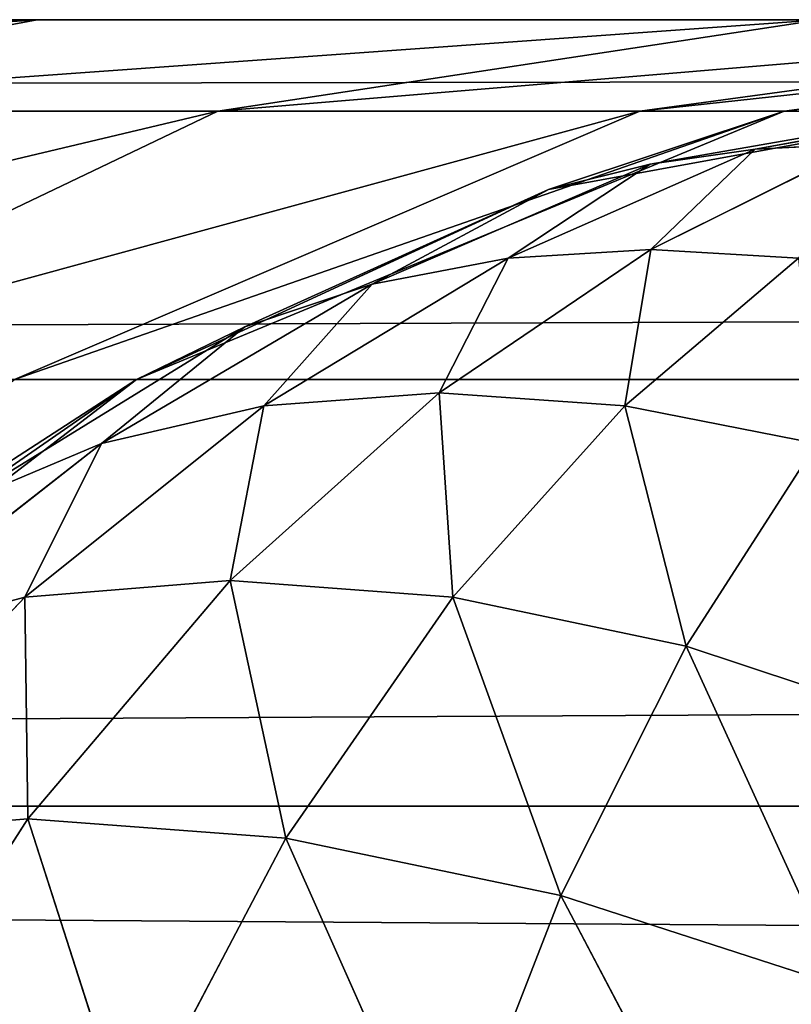
# Model space of a CAD drawing. Extents: x 0 to 1119, y 0 to 1000.
# Drawn here: x 73 to 75, y 998 to 1000 of the extents above; entities that cross this region are included whole.
import ezdxf

# ---------------------------------------------------------------- set-up
doc = ezdxf.new("R2010")
doc.units = 0
doc.header["$LTSCALE"] = 25.4
doc.layers.get('0').update_dxf_attribs({"color": 13, "linetype": 'CONTINUOUS'})

# ---------------------------------------------------------------- blocks, each defined once
blk = doc.blocks.new('GRUPUJ_1')
at = {"color": 0}
for p, q in [((37.4028, 999.7956, 488.6126), (154.8888, 1000, 492.6834)), ((37.4028, 999.7956, 488.6126), (154.8888, 1000, 492.6834)), ((37.5062, 1000, 487.0632), (154.8888, 1000, 492.6834)), ((37.5062, 1000, 487.0632), (154.8888, 1000, 492.6834)), ((73.3548, 1000, 27.7782), (71.0766, 1000, 29.5263)), ((73.3548, 1000, 27.7782), (71.0766, 1000, 29.5263)), ((72.2567, 999.7956, 26.6801), (73.3548, 1000, 27.7782)), ((72.2567, 999.7956, 26.6801), (73.3548, 1000, 27.7782)), ((75.1029, 1000, 25.5), (73.3548, 1000, 27.7782)), ((75.1029, 1000, 25.5), (73.3548, 1000, 27.7782)), ((73.758, 999.7956, 24.7235), (75.1029, 1000, 25.5)), ((73.758, 999.7956, 24.7235), (75.1029, 1000, 25.5)), ((76.5766, 1000, 6), (74.4977, 999.6208, 5.368)), ((76.5766, 1000, 6), (74.4977, 999.6208, 5.368)), ((74.7018, 999.7956, 22.4451), (76.2018, 1000, 22.847)), ((74.7018, 999.7956, 22.4451), (76.2018, 1000, 22.847)), ((76.5766, 1000, 6), (74.7244, 999.6769, 5.1181)), ((76.5766, 1000, 6), (74.7244, 999.6769, 5.1181)), ((76.5766, 1000, 6), (74.959, 999.7109, 4.8693)), ((76.5766, 1000, 6), (74.959, 999.7109, 4.8693)), ((75.0237, 999.7956, 5.7412), (76.5766, 1000, 6)), ((75.0237, 999.7956, 5.7412), (76.5766, 1000, 6)), ((75.0237, 999.7956, 20), (76.5766, 1000, 20)), ((75.0237, 999.7956, 20), (76.5766, 1000, 20)), ((37.4028, 999.7956, 488.6126), (213.6228, 999.7956, 495.3896)), ((37.4028, 999.7956, 488.6126), (213.6228, 999.7956, 495.3896)), ((73.758, 999.7956, 24.7235), (72.2567, 999.7956, 26.6801)), ((73.758, 999.7956, 24.7235), (72.2567, 999.7956, 26.6801)), ((72.5048, 999.1962, 24), (73.758, 999.7956, 24.7235)), ((72.5048, 999.1962, 24), (73.758, 999.7956, 24.7235)), ((73.304, 999.1962, 22.0706), (74.7018, 999.7956, 22.4451)), ((73.304, 999.1962, 22.0706), (74.7018, 999.7956, 22.4451)), ((73.5766, 999.1962, 5.5), (75.0237, 999.7956, 5.7412)), ((73.5766, 999.1962, 5.5), (75.0237, 999.7956, 5.7412)), ((73.5766, 999.1962, 20), (75.0237, 999.7956, 20)), ((73.5766, 999.1962, 20), (75.0237, 999.7956, 20)), ((74.7018, 999.7956, 22.4451), (73.758, 999.7956, 24.7235)), ((74.7018, 999.7956, 22.4451), (73.758, 999.7956, 24.7235)), ((75.0237, 999.7956, 5.7412), (74.4977, 999.6208, 5.368)), ((75.0237, 999.7956, 5.7412), (74.4977, 999.6208, 5.368)), ((75.0237, 999.7956, 20), (74.7018, 999.7956, 22.4451)), ((75.0237, 999.7956, 20), (74.7018, 999.7956, 22.4451)), ((75.0237, 999.7956, 5.7412), (75.0237, 999.7956, 20)), ((75.0237, 999.7956, 5.7412), (75.0237, 999.7956, 20)), ((74.7259, 999.4868, 4.1493), (75.2001, 999.7223, 4.6235)), ((74.7259, 999.4868, 4.1493), (75.2001, 999.7223, 4.6235)), ((75.2001, 999.7223, 4.6235), (74.959, 999.7109, 4.8693)), ((75.2001, 999.7223, 4.6235), (74.959, 999.7109, 4.8693)), ((74.4069, 999.4673, 4.4797), (74.959, 999.7109, 4.8693)), ((74.4069, 999.4673, 4.4797), (74.959, 999.7109, 4.8693)), ((74.959, 999.7109, 4.8693), (74.7244, 999.6769, 5.1181)), ((74.959, 999.7109, 4.8693), (74.7244, 999.6769, 5.1181)), ((74.7259, 999.4868, 4.1493), (74.959, 999.7109, 4.8693)), ((74.7259, 999.4868, 4.1493), (74.959, 999.7109, 4.8693)), ((74.1033, 999.4092, 4.8172), (74.7244, 999.6769, 5.1181)), ((74.1033, 999.4092, 4.8172), (74.7244, 999.6769, 5.1181)), ((74.4069, 999.4673, 4.4797), (74.7244, 999.6769, 5.1181)), ((74.4069, 999.4673, 4.4797), (74.7244, 999.6769, 5.1181)), ((74.7244, 999.6769, 5.1181), (74.4977, 999.6208, 5.368)), ((74.7244, 999.6769, 5.1181), (74.4977, 999.6208, 5.368)), ((73.5766, 999.1962, 5.5), (74.4977, 999.6208, 5.368)), ((73.5766, 999.1962, 5.5), (74.4977, 999.6208, 5.368)), ((74.4977, 999.6208, 5.368), (73.8184, 999.3139, 5.1576)), ((74.4977, 999.6208, 5.368), (73.8184, 999.3139, 5.1576)), ((74.1033, 999.4092, 4.8172), (74.4977, 999.6208, 5.368)), ((74.1033, 999.4092, 4.8172), (74.4977, 999.6208, 5.368)), ((74.2531, 999.1661, 3.6766), (74.7259, 999.4868, 4.1493)), ((74.2531, 999.1661, 3.6766), (74.7259, 999.4868, 4.1493)), ((74.4069, 999.4673, 4.4797), (74.7259, 999.4868, 4.1493)), ((74.4069, 999.4673, 4.4797), (74.7259, 999.4868, 4.1493)), ((74.6676, 999.1375, 3.2844), (74.7259, 999.4868, 4.1493)), ((74.6676, 999.1375, 3.2844), (74.7259, 999.4868, 4.1493)), ((74.7259, 999.4868, 4.1493), (75.0563, 999.4673, 3.8303)), ((74.7259, 999.4868, 4.1493), (75.0563, 999.4673, 3.8303)), ((73.8609, 999.1375, 4.0911), (74.4069, 999.4673, 4.4797)), ((73.8609, 999.1375, 4.0911), (74.4069, 999.4673, 4.4797)), ((74.1033, 999.4092, 4.8172), (74.4069, 999.4673, 4.4797)), ((74.1033, 999.4092, 4.8172), (74.4069, 999.4673, 4.4797)), ((74.2531, 999.1661, 3.6766), (74.4069, 999.4673, 4.4797)), ((74.2531, 999.1661, 3.6766), (74.4069, 999.4673, 4.4797)), ((74.6676, 999.1375, 3.2844), (75.0563, 999.4673, 3.8303)), ((74.6676, 999.1375, 3.2844), (75.0563, 999.4673, 3.8303)), ((73.4985, 999.0528, 4.5196), (74.1033, 999.4092, 4.8172)), ((73.4985, 999.0528, 4.5196), (74.1033, 999.4092, 4.8172)), ((73.8184, 999.3139, 5.1576), (74.1033, 999.4092, 4.8172)), ((73.8184, 999.3139, 5.1576), (74.1033, 999.4092, 4.8172)), ((73.8609, 999.1375, 4.0911), (74.1033, 999.4092, 4.8172)), ((73.8609, 999.1375, 4.0911), (74.1033, 999.4092, 4.8172)), ((73.1717, 998.9153, 4.9536), (73.8184, 999.3139, 5.1576)), ((73.1717, 998.9153, 4.9536), (73.8184, 999.3139, 5.1576)), ((73.4985, 999.0528, 4.5196), (73.8184, 999.3139, 5.1576)), ((73.4985, 999.0528, 4.5196), (73.8184, 999.3139, 5.1576)), ((73.5766, 999.1962, 5.5), (73.8184, 999.3139, 5.1576)), ((73.5766, 999.1962, 5.5), (73.8184, 999.3139, 5.1576)), ((37.3064, 999.1962, 490.0565), (213.608, 999.1962, 496.8366)), ((37.3064, 999.1962, 490.0565), (213.608, 999.1962, 496.8366)), ((72.3339, 998.2426, 5.2929), (73.5766, 999.1962, 5.5)), ((72.3339, 998.2426, 5.2929), (73.5766, 999.1962, 5.5)), ((72.3339, 998.2426, 20), (73.5766, 999.1962, 20)), ((72.3339, 998.2426, 20), (73.5766, 999.1962, 20)), ((73.1717, 998.9153, 4.9536), (73.5766, 999.1962, 5.5)), ((73.1717, 998.9153, 4.9536), (73.5766, 999.1962, 5.5)), ((73.5766, 999.1962, 20), (73.304, 999.1962, 22.0706)), ((73.5766, 999.1962, 20), (73.304, 999.1962, 22.0706)), ((73.5766, 999.1962, 5.5), (73.5766, 999.1962, 20)), ((73.5766, 999.1962, 5.5), (73.5766, 999.1962, 20)), ((73.7862, 998.747, 3.2096), (74.2531, 999.1661, 3.6766)), ((73.7862, 998.747, 3.2096), (74.2531, 999.1661, 3.6766)), ((74.2531, 999.1661, 3.6766), (73.8609, 999.1375, 4.0911)), ((74.2531, 999.1661, 3.6766), (73.8609, 999.1375, 4.0911)), ((74.6676, 999.1375, 3.2844), (74.2531, 999.1661, 3.6766)), ((74.2834, 998.7098, 2.7505), (74.2531, 999.1661, 3.6766)), ((74.6676, 999.1375, 3.2844), (74.2531, 999.1661, 3.6766)), ((74.2834, 998.7098, 2.7505), (74.2531, 999.1661, 3.6766)), ((73.3271, 998.7098, 3.7068), (73.8609, 999.1375, 4.0911)), ((73.3271, 998.7098, 3.7068), (73.8609, 999.1375, 4.0911)), ((73.8609, 999.1375, 4.0911), (73.4985, 999.0528, 4.5196)), ((73.8609, 999.1375, 4.0911), (73.4985, 999.0528, 4.5196)), ((73.8609, 999.1375, 4.0911), (73.7862, 998.747, 3.2096)), ((73.8609, 999.1375, 4.0911), (73.7862, 998.747, 3.2096)), ((74.2834, 998.7098, 2.7505), (74.6676, 999.1375, 3.2844)), ((74.2834, 998.7098, 2.7505), (74.6676, 999.1375, 3.2844)), ((75.0962, 999.0528, 2.9219), (74.6676, 999.1375, 3.2844)), ((74.8047, 998.6003, 2.3415), (74.6676, 999.1375, 3.2844)), ((75.0962, 999.0528, 2.9219), (74.6676, 999.1375, 3.2844)), ((74.8047, 998.6003, 2.3415), (74.6676, 999.1375, 3.2844)), ((72.9181, 998.6003, 4.2281), (73.4985, 999.0528, 4.5196)), ((72.9181, 998.6003, 4.2281), (73.4985, 999.0528, 4.5196)), ((73.4985, 999.0528, 4.5196), (73.1717, 998.9153, 4.9536)), ((73.4985, 999.0528, 4.5196), (73.1717, 998.9153, 4.9536)), ((73.3271, 998.7098, 3.7068), (73.4985, 999.0528, 4.5196)), ((73.3271, 998.7098, 3.7068), (73.4985, 999.0528, 4.5196)), ((74.8047, 998.6003, 2.3415), (75.0962, 999.0528, 2.9219)), ((74.8047, 998.6003, 2.3415), (75.0962, 999.0528, 2.9219)), ((73.3271, 998.7098, 3.7068), (73.7862, 998.747, 3.2096)), ((73.3271, 998.7098, 3.7068), (73.7862, 998.747, 3.2096)), ((73.3336, 998.2145, 2.757), (73.7862, 998.747, 3.2096)), ((73.3336, 998.2145, 2.757), (73.7862, 998.747, 3.2096)), ((74.2834, 998.7098, 2.7505), (73.7862, 998.747, 3.2096)), ((73.7862, 998.747, 3.2096), (73.9105, 998.1708, 2.2391)), ((74.2834, 998.7098, 2.7505), (73.7862, 998.747, 3.2096)), ((73.7862, 998.747, 3.2096), (73.9105, 998.1708, 2.2391)), ((72.8156, 998.1708, 3.3339), (73.3271, 998.7098, 3.7068)), ((72.8156, 998.1708, 3.3339), (73.3271, 998.7098, 3.7068)), ((72.9181, 998.6003, 4.2281), (73.3271, 998.7098, 3.7068)), ((72.9181, 998.6003, 4.2281), (73.3271, 998.7098, 3.7068)), ((73.3336, 998.2145, 2.757), (73.3271, 998.7098, 3.7068)), ((73.3336, 998.2145, 2.757), (73.3271, 998.7098, 3.7068)), ((73.9105, 998.1708, 2.2391), (74.2834, 998.7098, 2.7505)), ((73.9105, 998.1708, 2.2391), (74.2834, 998.7098, 2.7505)), ((74.8047, 998.6003, 2.3415), (74.2834, 998.7098, 2.7505)), ((74.8047, 998.6003, 2.3415), (74.2834, 998.7098, 2.7505)), ((74.5246, 998.043, 1.7973), (74.2834, 998.7098, 2.7505)), ((74.5246, 998.043, 1.7973), (74.2834, 998.7098, 2.7505)), ((74.8047, 998.6003, 2.3415), (74.5246, 998.043, 1.7973)), ((74.8047, 998.6003, 2.3415), (74.5246, 998.043, 1.7973)), ((75.3353, 998.4241, 1.9915), (74.8047, 998.6003, 2.3415)), ((75.1529, 997.8398, 1.443), (74.8047, 998.6003, 2.3415)), ((75.3353, 998.4241, 1.9915), (74.8047, 998.6003, 2.3415)), ((75.1529, 997.8398, 1.443), (74.8047, 998.6003, 2.3415)), ((37.2236, 998.2426, 491.2964), (213.5953, 998.2426, 498.0792)), ((37.2236, 998.2426, 491.2964), (213.5953, 998.2426, 498.0792)), ((72.8156, 998.1708, 3.3339), (73.3336, 998.2145, 2.757)), ((72.8156, 998.1708, 3.3339), (73.3336, 998.2145, 2.757)), ((72.9105, 997.5533, 2.3339), (73.3336, 998.2145, 2.757)), ((72.9105, 997.5533, 2.3339), (73.3336, 998.2145, 2.757)), ((73.3336, 998.2145, 2.757), (73.9105, 998.1708, 2.2391)), ((73.5611, 997.5074, 1.7667), (73.3336, 998.2145, 2.757)), ((73.3336, 998.2145, 2.757), (73.9105, 998.1708, 2.2391)), ((73.5611, 997.5074, 1.7667), (73.3336, 998.2145, 2.757)), ((73.5611, 997.5074, 1.7667), (73.9105, 998.1708, 2.2391)), ((73.5611, 997.5074, 1.7667), (73.9105, 998.1708, 2.2391)), ((73.9105, 998.1708, 2.2391), (74.2647, 997.3738, 1.3059)), ((73.9105, 998.1708, 2.2391), (74.5246, 998.043, 1.7973)), ((73.9105, 998.1708, 2.2391), (74.2647, 997.3738, 1.3059)), ((73.9105, 998.1708, 2.2391), (74.5246, 998.043, 1.7973)), ((74.2647, 997.3738, 1.3059), (74.5246, 998.043, 1.7973)), ((74.2647, 997.3738, 1.3059), (74.5246, 998.043, 1.7973)), ((74.9883, 997.1636, 0.9643), (74.5246, 998.043, 1.7973)), ((74.5246, 998.043, 1.7973), (75.1529, 997.8398, 1.443)), ((74.5246, 998.043, 1.7973), (75.1529, 997.8398, 1.443)), ((74.9883, 997.1636, 0.9643), (74.5246, 998.043, 1.7973))]:
    blk.add_line(p, q, dxfattribs=at)
at = {"color": 7}
mesh = blk.add_polyface(dxfattribs=at)
corners = [(76.5766, 1000, 20), (1041.9959, 1000, 6), (76.5766, 1000, 6), (1041.9959, 1000, 20), (76.2018, 1000, 22.847), (1042.3708, 1000, 22.847), (75.1029, 1000, 25.5), (1043.4697, 1000, 25.5), (73.3548, 1000, 27.7782), (1045.2178, 1000, 27.7782), (71.0766, 1000, 29.5263), (1047.4959, 1000, 29.5263), (68.4236, 1000, 30.6252), (1050.1489, 1000, 30.6252), (65.5766, 1000, 31), (1052.9959, 1000, 31), (53.5928, 1000, 31.1184), (54.559, 1000, 31), (1064.0136, 1000, 31), (1064.9797, 1000, 31.1184), (52.6839, 1000, 31.4667), (1065.8886, 1000, 31.4667), (51.886, 1000, 32.0242), (1066.6865, 1000, 32.0242), (51.2464, 1000, 32.7579), (1067.3261, 1000, 32.7579), (50.8029, 1000, 33.6244), (1067.7696, 1000, 33.6244), (50.5819, 1000, 34.5724), (1067.9906, 1000, 34.5724), (6.0467, 1000, 448.6506), (1112.6069, 1000, 449.5037), (5.963, 1000, 449.5034), (5.9514, 1000, 449.6386), (1112.5446, 1000, 457.3123), (5.9514, 1000, 456.6387), (7.679, 1000, 464.369), (1110.7025, 1000, 464.9007), (11.1485, 1000, 471.4899), (1107.1775, 1000, 471.8687), (16.1715, 1000, 477.6147), (1102.1558, 1000, 477.8487), (22.4754, 1000, 482.411), (1095.9022, 1000, 482.5253), (29.718, 1000, 485.6185), (1088.7465, 1000, 485.6518), (37.5062, 1000, 487.0632), (1081.0663, 1000, 487.0632), (389.8728, 1000, 490.6657), (154.8888, 1000, 492.6834), (272.3998, 1000, 493.8848), (396.3632, 1000, 491.1817), (728.6997, 1000, 490.6657), (722.2093, 1000, 491.1817), (402.5219, 1000, 493.294), (716.0507, 1000, 493.294), (407.9626, 1000, 496.8702), (710.6099, 1000, 496.8702), (412.3443, 1000, 501.686), (706.2282, 1000, 501.686), (415.3922, 1000, 507.4395), (703.1803, 1000, 507.4395), (416.915, 1000, 513.7697), (701.6575, 1000, 513.7697), (432.1182, 1000, 619.2999), (686.4543, 1000, 619.2999), (454.1517, 1000, 723.6181), (664.4208, 1000, 723.6181), (482.9223, 1000, 826.2827), (635.6502, 1000, 826.2827), (485.8884, 1000, 833.0271), (632.6841, 1000, 833.0271), (490.2377, 1000, 838.9741), (628.3348, 1000, 838.9741), (495.7661, 1000, 843.8446), (622.8064, 1000, 843.8446), (502.2138, 1000, 847.4097), (616.3587, 1000, 847.4097), (509.2782, 1000, 849.5022), (609.2943, 1000, 849.5022), (542.5372, 1000, 853.499), (576.0354, 1000, 853.499), (963.6837, 1000, 492.6834), (846.1727, 1000, 493.8848)]
mesh.append_faces([[corners[k] for k in face] for face in [(0, 1, 2), (16, 14, 17), (48, 49, 50), (79, 80, 81), (82, 52, 83)]], dxfattribs={"vtx0": -1, "color": 7})
mesh.append_faces([[corners[k] for k in face] for face in [(1, 0, 3), (3, 4, 5), (5, 6, 7), (7, 8, 9), (9, 10, 11), (11, 12, 13), (13, 14, 15), (15, 16, 18), (18, 16, 19), (19, 20, 21), (21, 22, 23), (23, 24, 25), (25, 26, 27), (27, 28, 29), (29, 30, 31), (31, 33, 34), (34, 36, 37), (37, 38, 39), (39, 40, 41), (41, 42, 43), (43, 44, 45), (45, 46, 47), (51, 52, 48), (52, 51, 53), (53, 54, 55), (55, 56, 57), (57, 58, 59), (59, 60, 61), (61, 62, 63), (63, 64, 65), (65, 66, 67), (67, 68, 69), (69, 70, 71), (71, 72, 73), (73, 74, 75), (75, 76, 77), (77, 78, 79), (47, 52, 82)]], dxfattribs={"vtx0": -1, "vtx1": -1, "color": 7})
mesh.append_faces([[corners[k] for k in face] for face in [(14, 16, 15), (47, 46, 48), (52, 47, 48)]], dxfattribs={"vtx0": -1, "vtx1": -1, "vtx2": -1, "color": 7})
mesh.append_faces([[corners[k] for k in face] for face in [(3, 0, 4), (5, 4, 6), (7, 6, 8), (9, 8, 10), (11, 10, 12), (13, 12, 14), (19, 16, 20), (21, 20, 22), (23, 22, 24), (25, 24, 26), (27, 26, 28), (29, 28, 30), (31, 30, 32), (31, 32, 33), (34, 33, 35), (34, 35, 36), (37, 36, 38), (39, 38, 40), (41, 40, 42), (43, 42, 44), (45, 44, 46), (48, 46, 49), (53, 51, 54), (55, 54, 56), (57, 56, 58), (59, 58, 60), (61, 60, 62), (63, 62, 64), (65, 64, 66), (67, 66, 68), (69, 68, 70), (71, 70, 72), (73, 72, 74), (75, 74, 76), (77, 76, 78), (79, 78, 80)]], dxfattribs={"vtx0": -1, "vtx2": -1, "color": 7})
mesh = blk.add_polyface(dxfattribs=at)
corners = [(154.8888, 1000, 492.6834), (37.5062, 1000, 487.0632), (37.4028, 999.7956, 488.6126)]
mesh.append_faces([[corners[k] for k in face] for face in [(0, 1, 2)]], dxfattribs={"color": 7})
mesh = blk.add_polyface(dxfattribs=at)
corners = [(213.6228, 999.7956, 495.3896), (154.8888, 1000, 492.6834), (37.4028, 999.7956, 488.6126)]
mesh.append_faces([[corners[k] for k in face] for face in [(0, 1, 2)]], dxfattribs={"color": 7})
mesh = blk.add_polyface(dxfattribs=at)
corners = [(70.3001, 999.7956, 28.1814), (73.3548, 1000, 27.7782), (72.2567, 999.7956, 26.6801), (71.0766, 1000, 29.5263)]
mesh.append_faces([[corners[k] for k in face] for face in [(0, 1, 2), (1, 0, 3)]], dxfattribs={"vtx0": -1, "color": 7})
mesh = blk.add_polyface(dxfattribs=at)
corners = [(72.2567, 999.7956, 26.6801), (75.1029, 1000, 25.5), (73.758, 999.7956, 24.7235), (73.3548, 1000, 27.7782)]
mesh.append_faces([[corners[k] for k in face] for face in [(0, 1, 2), (1, 0, 3)]], dxfattribs={"vtx0": -1, "color": 7})
mesh = blk.add_polyface(dxfattribs=at)
corners = [(73.758, 999.7956, 24.7235), (76.2018, 1000, 22.847), (74.7018, 999.7956, 22.4451), (75.1029, 1000, 25.5)]
mesh.append_faces([[corners[k] for k in face] for face in [(0, 1, 2), (1, 0, 3)]], dxfattribs={"vtx0": -1, "color": 7})
mesh = blk.add_polyface(dxfattribs=at)
corners = [(76.5766, 1000, 6), (74.4977, 999.6208, 5.368), (75.0237, 999.7956, 5.7412)]
mesh.append_faces([[corners[k] for k in face] for face in [(0, 1, 2)]], dxfattribs={"color": 7})
mesh = blk.add_polyface(dxfattribs=at)
corners = [(76.5766, 1000, 6), (74.7244, 999.6769, 5.1181), (74.4977, 999.6208, 5.368)]
mesh.append_faces([[corners[k] for k in face] for face in [(0, 1, 2)]], dxfattribs={"color": 7})
mesh = blk.add_polyface(dxfattribs=at)
corners = [(74.7018, 999.7956, 22.4451), (76.5766, 1000, 20), (75.0237, 999.7956, 20), (76.2018, 1000, 22.847)]
mesh.append_faces([[corners[k] for k in face] for face in [(0, 1, 2), (1, 0, 3)]], dxfattribs={"vtx0": -1, "color": 7})
mesh = blk.add_polyface(dxfattribs=at)
corners = [(76.5766, 1000, 6), (74.959, 999.7109, 4.8693), (74.7244, 999.6769, 5.1181)]
mesh.append_faces([[corners[k] for k in face] for face in [(0, 1, 2)]], dxfattribs={"color": 7})
mesh = blk.add_polyface(dxfattribs=at)
corners = [(76.5766, 1000, 6), (75.2001, 999.7223, 4.6235), (74.959, 999.7109, 4.8693)]
mesh.append_faces([[corners[k] for k in face] for face in [(0, 1, 2)]], dxfattribs={"color": 7})
mesh = blk.add_polyface(dxfattribs=at)
corners = [(75.0237, 999.7956, 20), (76.5766, 1000, 6), (75.0237, 999.7956, 5.7412), (76.5766, 1000, 20)]
mesh.append_faces([[corners[k] for k in face] for face in [(0, 1, 2), (1, 0, 3)]], dxfattribs={"vtx0": -1, "color": 7})
mesh = blk.add_polyface(dxfattribs=at)
corners = [(37.3064, 999.1962, 490.0565), (213.6228, 999.7956, 495.3896), (37.4028, 999.7956, 488.6126), (213.608, 999.1962, 496.8366)]
mesh.append_faces([[corners[k] for k in face] for face in [(0, 1, 2), (1, 0, 3)]], dxfattribs={"vtx0": -1, "color": 7})
mesh = blk.add_polyface(dxfattribs=at)
corners = [(71.2334, 999.1962, 25.6569), (73.758, 999.7956, 24.7235), (72.5048, 999.1962, 24), (72.2567, 999.7956, 26.6801)]
mesh.append_faces([[corners[k] for k in face] for face in [(0, 1, 2), (1, 0, 3)]], dxfattribs={"vtx0": -1, "color": 7})
mesh = blk.add_polyface(dxfattribs=at)
corners = [(72.5048, 999.1962, 24), (74.7018, 999.7956, 22.4451), (73.304, 999.1962, 22.0706), (73.758, 999.7956, 24.7235)]
mesh.append_faces([[corners[k] for k in face] for face in [(0, 1, 2), (1, 0, 3)]], dxfattribs={"vtx0": -1, "color": 7})
mesh = blk.add_polyface(dxfattribs=at)
corners = [(73.304, 999.1962, 22.0706), (75.0237, 999.7956, 20), (73.5766, 999.1962, 20), (74.7018, 999.7956, 22.4451)]
mesh.append_faces([[corners[k] for k in face] for face in [(0, 1, 2), (1, 0, 3)]], dxfattribs={"vtx0": -1, "color": 7})
mesh = blk.add_polyface(dxfattribs=at)
corners = [(75.0237, 999.7956, 5.7412), (74.4977, 999.6208, 5.368), (73.5766, 999.1962, 5.5)]
mesh.append_faces([[corners[k] for k in face] for face in [(0, 1, 2)]], dxfattribs={"color": 7})
mesh = blk.add_polyface(dxfattribs=at)
corners = [(73.5766, 999.1962, 20), (75.0237, 999.7956, 5.7412), (73.5766, 999.1962, 5.5), (75.0237, 999.7956, 20)]
mesh.append_faces([[corners[k] for k in face] for face in [(0, 1, 2), (1, 0, 3)]], dxfattribs={"vtx0": -1, "color": 7})
mesh = blk.add_polyface(dxfattribs=at)
corners = [(75.2001, 999.7223, 4.6235), (75.0563, 999.4673, 3.8303), (74.7259, 999.4868, 4.1493)]
mesh.append_faces([[corners[k] for k in face] for face in [(0, 1, 2)]], dxfattribs={"color": 7})
mesh = blk.add_polyface(dxfattribs=at)
corners = [(74.959, 999.7109, 4.8693), (75.2001, 999.7223, 4.6235), (74.7259, 999.4868, 4.1493)]
mesh.append_faces([[corners[k] for k in face] for face in [(0, 1, 2)]], dxfattribs={"color": 7})
mesh = blk.add_polyface(dxfattribs=at)
corners = [(74.7244, 999.6769, 5.1181), (74.959, 999.7109, 4.8693), (74.4069, 999.4673, 4.4797)]
mesh.append_faces([[corners[k] for k in face] for face in [(0, 1, 2)]], dxfattribs={"color": 7})
mesh = blk.add_polyface(dxfattribs=at)
corners = [(74.959, 999.7109, 4.8693), (74.7259, 999.4868, 4.1493), (74.4069, 999.4673, 4.4797)]
mesh.append_faces([[corners[k] for k in face] for face in [(0, 1, 2)]], dxfattribs={"color": 7})
mesh = blk.add_polyface(dxfattribs=at)
corners = [(74.4977, 999.6208, 5.368), (74.7244, 999.6769, 5.1181), (74.1033, 999.4092, 4.8172)]
mesh.append_faces([[corners[k] for k in face] for face in [(0, 1, 2)]], dxfattribs={"color": 7})
mesh = blk.add_polyface(dxfattribs=at)
corners = [(74.7244, 999.6769, 5.1181), (74.4069, 999.4673, 4.4797), (74.1033, 999.4092, 4.8172)]
mesh.append_faces([[corners[k] for k in face] for face in [(0, 1, 2)]], dxfattribs={"color": 7})
mesh = blk.add_polyface(dxfattribs=at)
corners = [(73.5766, 999.1962, 5.5), (74.4977, 999.6208, 5.368), (73.8184, 999.3139, 5.1576)]
mesh.append_faces([[corners[k] for k in face] for face in [(0, 1, 2)]], dxfattribs={"color": 7})
mesh = blk.add_polyface(dxfattribs=at)
corners = [(74.4977, 999.6208, 5.368), (74.1033, 999.4092, 4.8172), (73.8184, 999.3139, 5.1576)]
mesh.append_faces([[corners[k] for k in face] for face in [(0, 1, 2)]], dxfattribs={"color": 7})
mesh = blk.add_polyface(dxfattribs=at)
corners = [(74.4069, 999.4673, 4.4797), (74.7259, 999.4868, 4.1493), (74.2531, 999.1661, 3.6766)]
mesh.append_faces([[corners[k] for k in face] for face in [(0, 1, 2)]], dxfattribs={"color": 7})
mesh = blk.add_polyface(dxfattribs=at)
corners = [(74.7259, 999.4868, 4.1493), (74.6676, 999.1375, 3.2844), (74.2531, 999.1661, 3.6766)]
mesh.append_faces([[corners[k] for k in face] for face in [(0, 1, 2)]], dxfattribs={"color": 7})
mesh = blk.add_polyface(dxfattribs=at)
corners = [(74.7259, 999.4868, 4.1493), (75.0563, 999.4673, 3.8303), (74.6676, 999.1375, 3.2844)]
mesh.append_faces([[corners[k] for k in face] for face in [(0, 1, 2)]], dxfattribs={"color": 7})
mesh = blk.add_polyface(dxfattribs=at)
corners = [(74.1033, 999.4092, 4.8172), (74.4069, 999.4673, 4.4797), (73.8609, 999.1375, 4.0911)]
mesh.append_faces([[corners[k] for k in face] for face in [(0, 1, 2)]], dxfattribs={"color": 7})
mesh = blk.add_polyface(dxfattribs=at)
corners = [(74.4069, 999.4673, 4.4797), (74.2531, 999.1661, 3.6766), (73.8609, 999.1375, 4.0911)]
mesh.append_faces([[corners[k] for k in face] for face in [(0, 1, 2)]], dxfattribs={"color": 7})
mesh = blk.add_polyface(dxfattribs=at)
corners = [(75.0563, 999.4673, 3.8303), (75.0962, 999.0528, 2.9219), (74.6676, 999.1375, 3.2844)]
mesh.append_faces([[corners[k] for k in face] for face in [(0, 1, 2)]], dxfattribs={"color": 7})
mesh = blk.add_polyface(dxfattribs=at)
corners = [(74.1033, 999.4092, 4.8172), (73.8609, 999.1375, 4.0911), (73.4985, 999.0528, 4.5196)]
mesh.append_faces([[corners[k] for k in face] for face in [(0, 1, 2)]], dxfattribs={"color": 7})
mesh = blk.add_polyface(dxfattribs=at)
corners = [(73.8184, 999.3139, 5.1576), (74.1033, 999.4092, 4.8172), (73.4985, 999.0528, 4.5196)]
mesh.append_faces([[corners[k] for k in face] for face in [(0, 1, 2)]], dxfattribs={"color": 7})
mesh = blk.add_polyface(dxfattribs=at)
corners = [(73.8184, 999.3139, 5.1576), (73.4985, 999.0528, 4.5196), (73.1717, 998.9153, 4.9536)]
mesh.append_faces([[corners[k] for k in face] for face in [(0, 1, 2)]], dxfattribs={"color": 7})
mesh = blk.add_polyface(dxfattribs=at)
corners = [(73.5766, 999.1962, 5.5), (73.8184, 999.3139, 5.1576), (73.1717, 998.9153, 4.9536)]
mesh.append_faces([[corners[k] for k in face] for face in [(0, 1, 2)]], dxfattribs={"color": 7})
mesh = blk.add_polyface(dxfattribs=at)
corners = [(37.2236, 998.2426, 491.2964), (213.608, 999.1962, 496.8366), (37.3064, 999.1962, 490.0565), (213.5953, 998.2426, 498.0792)]
mesh.append_faces([[corners[k] for k in face] for face in [(0, 1, 2), (1, 0, 3)]], dxfattribs={"vtx0": -1, "color": 7})
mesh = blk.add_polyface(dxfattribs=at)
corners = [(72.1037, 998.2426, 21.7489), (73.5766, 999.1962, 20), (72.3339, 998.2426, 20), (73.304, 999.1962, 22.0706)]
mesh.append_faces([[corners[k] for k in face] for face in [(0, 1, 2), (1, 0, 3)]], dxfattribs={"vtx0": -1, "color": 7})
mesh = blk.add_polyface(dxfattribs=at)
corners = [(73.5766, 999.1962, 5.5), (73.1717, 998.9153, 4.9536), (72.3339, 998.2426, 5.2929)]
mesh.append_faces([[corners[k] for k in face] for face in [(0, 1, 2)]], dxfattribs={"color": 7})
mesh = blk.add_polyface(dxfattribs=at)
corners = [(72.3339, 998.2426, 20), (73.5766, 999.1962, 5.5), (72.3339, 998.2426, 5.2929), (73.5766, 999.1962, 20)]
mesh.append_faces([[corners[k] for k in face] for face in [(0, 1, 2), (1, 0, 3)]], dxfattribs={"vtx0": -1, "color": 7})
mesh = blk.add_polyface(dxfattribs=at)
corners = [(74.2531, 999.1661, 3.6766), (74.2834, 998.7098, 2.7505), (73.7862, 998.747, 3.2096)]
mesh.append_faces([[corners[k] for k in face] for face in [(0, 1, 2)]], dxfattribs={"color": 7})
mesh = blk.add_polyface(dxfattribs=at)
corners = [(73.8609, 999.1375, 4.0911), (74.2531, 999.1661, 3.6766), (73.7862, 998.747, 3.2096)]
mesh.append_faces([[corners[k] for k in face] for face in [(0, 1, 2)]], dxfattribs={"color": 7})
mesh = blk.add_polyface(dxfattribs=at)
corners = [(74.2531, 999.1661, 3.6766), (74.6676, 999.1375, 3.2844), (74.2834, 998.7098, 2.7505)]
mesh.append_faces([[corners[k] for k in face] for face in [(0, 1, 2)]], dxfattribs={"color": 7})
mesh = blk.add_polyface(dxfattribs=at)
corners = [(73.4985, 999.0528, 4.5196), (73.8609, 999.1375, 4.0911), (73.3271, 998.7098, 3.7068)]
mesh.append_faces([[corners[k] for k in face] for face in [(0, 1, 2)]], dxfattribs={"color": 7})
mesh = blk.add_polyface(dxfattribs=at)
corners = [(73.8609, 999.1375, 4.0911), (73.7862, 998.747, 3.2096), (73.3271, 998.7098, 3.7068)]
mesh.append_faces([[corners[k] for k in face] for face in [(0, 1, 2)]], dxfattribs={"color": 7})
mesh = blk.add_polyface(dxfattribs=at)
corners = [(74.6676, 999.1375, 3.2844), (74.8047, 998.6003, 2.3415), (74.2834, 998.7098, 2.7505)]
mesh.append_faces([[corners[k] for k in face] for face in [(0, 1, 2)]], dxfattribs={"color": 7})
mesh = blk.add_polyface(dxfattribs=at)
corners = [(74.6676, 999.1375, 3.2844), (75.0962, 999.0528, 2.9219), (74.8047, 998.6003, 2.3415)]
mesh.append_faces([[corners[k] for k in face] for face in [(0, 1, 2)]], dxfattribs={"color": 7})
mesh = blk.add_polyface(dxfattribs=at)
corners = [(73.1717, 998.9153, 4.9536), (73.4985, 999.0528, 4.5196), (72.9181, 998.6003, 4.2281)]
mesh.append_faces([[corners[k] for k in face] for face in [(0, 1, 2)]], dxfattribs={"color": 7})
mesh = blk.add_polyface(dxfattribs=at)
corners = [(73.4985, 999.0528, 4.5196), (73.3271, 998.7098, 3.7068), (72.9181, 998.6003, 4.2281)]
mesh.append_faces([[corners[k] for k in face] for face in [(0, 1, 2)]], dxfattribs={"color": 7})
mesh = blk.add_polyface(dxfattribs=at)
corners = [(75.0962, 999.0528, 2.9219), (75.3353, 998.4241, 1.9915), (74.8047, 998.6003, 2.3415)]
mesh.append_faces([[corners[k] for k in face] for face in [(0, 1, 2)]], dxfattribs={"color": 7})
mesh = blk.add_polyface(dxfattribs=at)
corners = [(73.3271, 998.7098, 3.7068), (73.7862, 998.747, 3.2096), (73.3336, 998.2145, 2.757)]
mesh.append_faces([[corners[k] for k in face] for face in [(0, 1, 2)]], dxfattribs={"color": 7})
mesh = blk.add_polyface(dxfattribs=at)
corners = [(73.7862, 998.747, 3.2096), (73.9105, 998.1708, 2.2391), (73.3336, 998.2145, 2.757)]
mesh.append_faces([[corners[k] for k in face] for face in [(0, 1, 2)]], dxfattribs={"color": 7})
mesh = blk.add_polyface(dxfattribs=at)
corners = [(73.7862, 998.747, 3.2096), (74.2834, 998.7098, 2.7505), (73.9105, 998.1708, 2.2391)]
mesh.append_faces([[corners[k] for k in face] for face in [(0, 1, 2)]], dxfattribs={"color": 7})
mesh = blk.add_polyface(dxfattribs=at)
corners = [(73.3271, 998.7098, 3.7068), (73.3336, 998.2145, 2.757), (72.8156, 998.1708, 3.3339)]
mesh.append_faces([[corners[k] for k in face] for face in [(0, 1, 2)]], dxfattribs={"color": 7})
mesh = blk.add_polyface(dxfattribs=at)
corners = [(72.9181, 998.6003, 4.2281), (73.3271, 998.7098, 3.7068), (72.8156, 998.1708, 3.3339)]
mesh.append_faces([[corners[k] for k in face] for face in [(0, 1, 2)]], dxfattribs={"color": 7})
mesh = blk.add_polyface(dxfattribs=at)
corners = [(74.2834, 998.7098, 2.7505), (74.5246, 998.043, 1.7973), (73.9105, 998.1708, 2.2391)]
mesh.append_faces([[corners[k] for k in face] for face in [(0, 1, 2)]], dxfattribs={"color": 7})
mesh = blk.add_polyface(dxfattribs=at)
corners = [(74.2834, 998.7098, 2.7505), (74.8047, 998.6003, 2.3415), (74.5246, 998.043, 1.7973)]
mesh.append_faces([[corners[k] for k in face] for face in [(0, 1, 2)]], dxfattribs={"color": 7})
mesh = blk.add_polyface(dxfattribs=at)
corners = [(74.8047, 998.6003, 2.3415), (75.1529, 997.8398, 1.443), (74.5246, 998.043, 1.7973)]
mesh.append_faces([[corners[k] for k in face] for face in [(0, 1, 2)]], dxfattribs={"color": 7})
mesh = blk.add_polyface(dxfattribs=at)
corners = [(74.8047, 998.6003, 2.3415), (75.3353, 998.4241, 1.9915), (75.1529, 997.8398, 1.443)]
mesh.append_faces([[corners[k] for k in face] for face in [(0, 1, 2)]], dxfattribs={"color": 7})
mesh = blk.add_polyface(dxfattribs=at)
corners = [(213.5855, 997, 499.0326), (37.2236, 998.2426, 491.2964), (37.1601, 997, 492.2478), (213.5953, 998.2426, 498.0792)]
mesh.append_faces([[corners[k] for k in face] for face in [(0, 1, 2), (1, 0, 3)]], dxfattribs={"vtx0": -1, "color": 7})
mesh = blk.add_polyface(dxfattribs=at)
corners = [(72.8156, 998.1708, 3.3339), (73.3336, 998.2145, 2.757), (72.9105, 997.5533, 2.3339)]
mesh.append_faces([[corners[k] for k in face] for face in [(0, 1, 2)]], dxfattribs={"color": 7})
mesh = blk.add_polyface(dxfattribs=at)
corners = [(73.3336, 998.2145, 2.757), (73.5611, 997.5074, 1.7667), (72.9105, 997.5533, 2.3339)]
mesh.append_faces([[corners[k] for k in face] for face in [(0, 1, 2)]], dxfattribs={"color": 7})
mesh = blk.add_polyface(dxfattribs=at)
corners = [(73.3336, 998.2145, 2.757), (73.9105, 998.1708, 2.2391), (73.5611, 997.5074, 1.7667)]
mesh.append_faces([[corners[k] for k in face] for face in [(0, 1, 2)]], dxfattribs={"color": 7})
mesh = blk.add_polyface(dxfattribs=at)
corners = [(74.2647, 997.3738, 1.3059), (73.5611, 997.5074, 1.7667), (73.9105, 998.1708, 2.2391)]
mesh.append_faces([[corners[k] for k in face] for face in [(0, 1, 2)]], dxfattribs={"color": 7})
mesh = blk.add_polyface(dxfattribs=at)
corners = [(74.5246, 998.043, 1.7973), (74.2647, 997.3738, 1.3059), (73.9105, 998.1708, 2.2391)]
mesh.append_faces([[corners[k] for k in face] for face in [(0, 1, 2)]], dxfattribs={"color": 7})
mesh = blk.add_polyface(dxfattribs=at)
corners = [(74.9883, 997.1636, 0.9643), (74.2647, 997.3738, 1.3059), (74.5246, 998.043, 1.7973)]
mesh.append_faces([[corners[k] for k in face] for face in [(0, 1, 2)]], dxfattribs={"color": 7})
mesh = blk.add_polyface(dxfattribs=at)
corners = [(75.1529, 997.8398, 1.443), (74.9883, 997.1636, 0.9643), (74.5246, 998.043, 1.7973)]
mesh.append_faces([[corners[k] for k in face] for face in [(0, 1, 2)]], dxfattribs={"color": 7})
mesh = blk.add_polyface(dxfattribs=at)
corners = [(75.7106, 997, 0.8038), (74.9883, 997.1636, 0.9643), (75.1529, 997.8398, 1.443)]
mesh.append_faces([[corners[k] for k in face] for face in [(0, 1, 2)]], dxfattribs={"color": 7})

msp = doc.modelspace()

# ---------------------------------------------------------------- block references
at = {"color": 0}
msp.add_blockref('GRUPUJ_1', (0, 0), dxfattribs=at)

doc.saveas('drawing.dxf')
